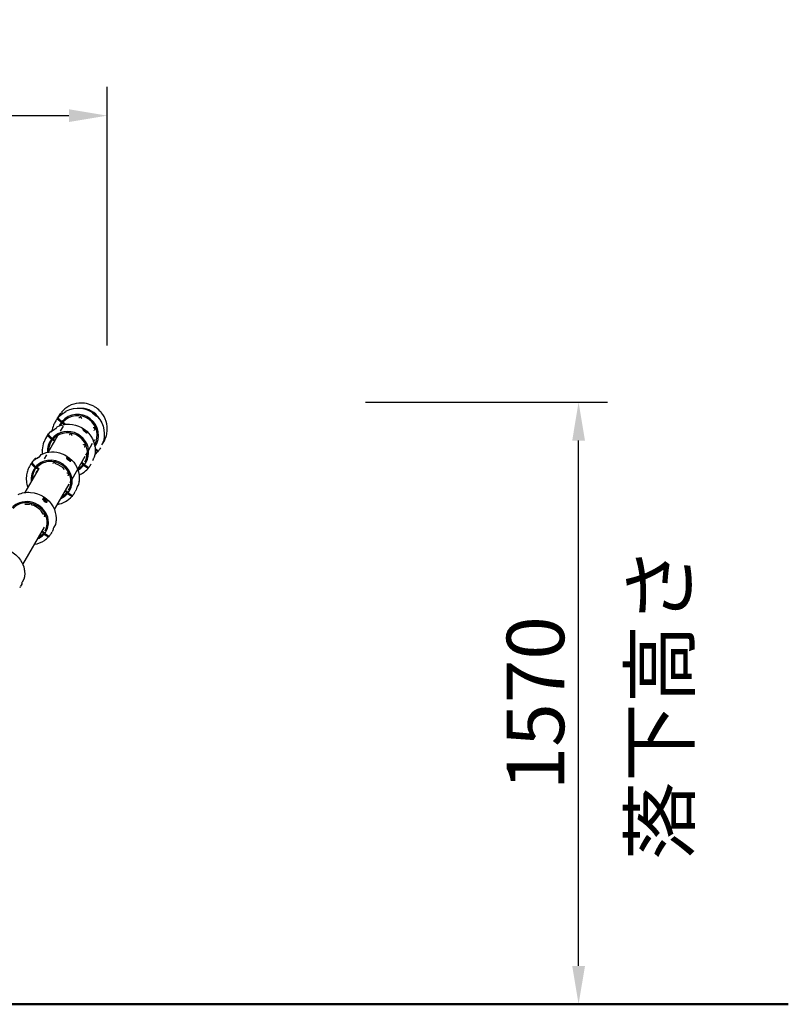
# Model space of a CAD drawing. Units: millimetres. Extents: x 33547 to 63247, y -26257 to -5257.
# Drawn here: x 50554 to 52558, y -21021 to -18454 of the extents above; entities that cross this region are included whole.
import ezdxf
from ezdxf.enums import TextEntityAlignment as Align

# ---------------------------------------------------------------- set-up
doc = ezdxf.new("R2010")
doc.units = ezdxf.units.MM
doc.header["$LTSCALE"] = 15
doc.layers.get('0').update_dxf_attribs({"lineweight": 50})
doc.layers.get('DEFPOINTS').update_dxf_attribs({"lineweight": 50})
doc.layers.add('P001', color=131, linetype='Continuous')
doc.layers.add('P_3TEXT', color=60, linetype='Continuous')
doc.layers.add('P_2DIM', color=6, linetype='Continuous', lineweight=25)
doc.layers.add('P_7THICK', color=7, linetype='Continuous', lineweight=50)
doc.styles.add('BIGFONT', font='simplex.shx', dxfattribs={"bigfont": 'bigfont.shx'})
doc.dimstyles.new('DIMBIGFONT$0', dxfattribs={"dimscale": 50, "dimtxt": 3, "dimasz": 2, "dimexe": 1.5, "dimexo": 3, "dimgap": 0.75, "dimtad": 1, "dimdec": 0, "dimdsep": 46, "dimtxsty": 'BIGFONT', "dimblk1": 'DOT', "dimblk2": 'DOT', "dimcen": 0, "dimclrt": 230, "dimadec": 0, "dimazin": 0, "dimtfac": 0.6, "dimtdec": 1, "dimtofl": 0, "dimtmove": 2, "dimatfit": 3, "dimldrblk": 'DOT', "dimfxl": 1, "dimtvp": 1, "dimtolj": 1, "dimarcsym": 0})

# ---------------------------------------------------------------- blocks, each defined once
blk = doc.blocks.new('*D8')
at = {"layer": 'DEFPOINTS', "color": 0}
for p in [(50781.9, -18703.9), (48514.4, -19453.3), (50781.9, -19453.3)]:
    blk.add_point(p, dxfattribs=at)
at = {"layer": 'P_2DIM', "color": 0, "lineweight": -2}
for p, q in [((48514.4, -19303.3), (48514.4, -18628.9)), ((50781.9, -19303.3), (50781.9, -18628.9)), ((48614.4, -18703.9), (50681.9, -18703.9))]:
    blk.add_line(p, q, dxfattribs=at)
at = {"layer": 'P_2DIM', "color": 0}
for points in [[(48614.4, -18687.3), (48614.4, -18720.6), (48514.4, -18703.9)], [(50681.9, -18720.6), (50681.9, -18687.3), (50781.9, -18703.9)]]:
    blk.add_solid(points, dxfattribs=at)
at = {"layer": 'P_2DIM', "color": 3, "insert": (49648.2, -18552.2), "char_height": 150, "attachment_point": 5, "style": 'BIGFONT'}
blk.add_mtext('\\A1;(2270)', dxfattribs=at)
blk = doc.blocks.new('_DOT')
at = {"color": 0, "linetype": 'ByBlock'}
blk.add_line((-0.5, 0), (-1, 0), dxfattribs=at)
at = {"color": 0, "linetype": 'ByBlock', "const_width": 0.5}
blk.add_lwpolyline([(-0.25, 0, 1), (0.25, 0, 1)], format="xyb", close=True, dxfattribs=at)
blk = doc.blocks.new('*D21')
at = {"layer": 'DEFPOINTS', "color": 0}
for p in [(51305.9, -19451.2), (52011.4, -19451.2), (51305.9, -21021.2)]:
    blk.add_point(p, dxfattribs=at)
at = {"layer": 'P_2DIM', "color": 0, "lineweight": -2}
for p, q in [((51455.9, -19451.2), (52086.4, -19451.2)), ((52011.4, -20921.2), (52011.4, -19551.2)), ((51455.9, -21021.2), (52086.4, -21021.2))]:
    blk.add_line(p, q, dxfattribs=at)
at = {"layer": 'P_2DIM', "color": 0}
for points in [[(52028.1, -19551.2), (51994.8, -19551.2), (52011.4, -19451.2)], [(51994.8, -20921.2), (52028.1, -20921.2), (52011.4, -21021.2)]]:
    blk.add_solid(points, dxfattribs=at)
at = {"layer": 'P_2DIM', "color": 230, "insert": (51898.9, -20236.2), "char_height": 150, "attachment_point": 5, "rotation": 90, "style": 'BIGFONT'}
blk.add_mtext('\\A1;1570', dxfattribs=at)

msp = doc.modelspace()

# ---------------------------------------------------------------- linework, layer by layer
at = {"layer": 'P001'}
for p, q in [((50660.4, -19479.4), (50663.8, -19482.2)), ((50662.3, -19477.1), (50663.7, -19478.2)), ((50663.7, -19478.2), (50666.3, -19480.4)), ((50673.7, -19475.9), (50675, -19474.2)), ((50673.7, -19475.9), (50673.7, -19475.9)), ((50642, -19511.3), (50642, -19511.3)), ((50647.6, -19500.1), (50646.3, -19502.4)), ((50651.6, -19494.5), (50653, -19492.2)), ((50662.1, -19504), (50652.5, -19495.4)), ((50654.8, -19490), (50653.6, -19492.1)), ((50654, -19492.8), (50654.4, -19493.1)), ((50654.8, -19493.5), (50663.7, -19501.5)), ((50654.9, -19493.5), (50654.9, -19493.5)), ((50664, -19505.6), (50662.1, -19504)), ((50665.9, -19503.3), (50663.7, -19501.5)), ((50664.3, -19505.2), (50664, -19505.6)), ((50669.3, -19509.3), (50664.3, -19505.2)), ((50667, -19503.5), (50671.3, -19507)), ((50670.9, -19506.6), (50669.3, -19509.3)), ((50670.9, -19506.7), (50669.3, -19509.5)), ((50675.1, -19496), (50675.1, -19496)), ((50710.1, -19490.7), (50708.8, -19492)), ((50626.5, -19538), (50629.2, -19533.5)), ((50656, -19532.4), (50627.6, -19581.6)), ((50630.9, -19531.3), (50628.5, -19535.6)), ((50629.2, -19533.5), (50629.2, -19533.4)), ((50629.6, -19537.3), (50638.2, -19545.6)), ((50648.6, -19519.4), (50650.9, -19515.9)), ((50648.6, -19519.4), (50648.6, -19519.4)), ((50666.8, -19513.9), (50659.5, -19526.5)), ((50684.6, -19534.9), (50683.4, -19536.1)), ((50748.2, -19524), (50748.1, -19524.2)), ((50749.3, -19522.4), (50749, -19522.8)), ((50749.6, -19521.7), (50749.4, -19521.9)), ((50749.6, -19521.6), (50749.6, -19521.6)), ((50617, -19554.6), (50617, -19554.6)), ((50623.9, -19541.2), (50621.3, -19545.8)), ((50636.6, -19548.2), (50627.3, -19539.1)), ((50638.5, -19549.8), (50636.6, -19548.2)), ((50640.4, -19547.5), (50638.2, -19545.6)), ((50639.1, -19548.9), (50638.5, -19549.8)), ((50644.1, -19553), (50639.1, -19548.9)), ((50641.7, -19547.2), (50646, -19550.7)), ((50645.6, -19550.3), (50644.1, -19553)), ((50733.3, -19576.9), (50743.9, -19558.4)), ((50746.4, -19554.1), (50749.6, -19548.6)), ((50749, -19562.5), (50749, -19562.5)), ((50771.8, -19553), (50770.7, -19555.1)), ((50770.7, -19555.1), (50770.7, -19555.1)), ((50771.9, -19552.8), (50771.9, -19552.8)), ((50606.1, -19593), (50609.4, -19587.7)), ((50609.6, -19587.5), (50609.6, -19587.5)), ((50612.6, -19575.8), (50612.6, -19575.8)), ((50623.9, -19588.2), (50617.7, -19598.9)), ((50723, -19567.8), (50722.7, -19568.2)), ((50723.8, -19566.5), (50724, -19566.2)), ((50726.3, -19588.9), (50730.2, -19582.3)), ((50750.2, -19572.1), (50757.2, -19577.3)), ((50755.8, -19580), (50750.4, -19575.9)), ((50758.2, -19578.3), (50756.9, -19580.6)), ((50757.3, -19577.3), (50757.3, -19577.3)), ((50758.8, -19578.2), (50758.8, -19578.2)), ((50758.8, -19578.2), (50758.8, -19578.2)), ((50764.4, -19569.9), (50764.2, -19570.2)), ((50764.4, -19569.9), (50764.4, -19569.9)), ((50583, -19612.1), (50579, -19619)), ((50584.1, -19611.4), (50588.1, -19604.6)), ((50593.9, -19622.2), (50584.8, -19612.7)), ((50589.8, -19602.6), (50586.1, -19609)), ((50587.1, -19610.9), (50595.5, -19619.7)), ((50588.1, -19604.5), (50588.1, -19604.5)), ((50597.1, -19597.7), (50597.6, -19598)), ((50597.1, -19597.7), (50597.6, -19598)), ((50613.8, -19605.6), (50610.7, -19611)), ((50641.7, -19609.2), (50640.5, -19610.4)), ((50690.2, -19651.5), (50724.7, -19591.7)), ((50718.9, -19613.8), (50714.2, -19610)), ((50715.7, -19607.4), (50720, -19610.9)), ((50717.6, -19604.8), (50717.6, -19604.8)), ((50718.4, -19614.7), (50718.9, -19613.8)), ((50720.3, -19616.3), (50718.4, -19614.7)), ((50720.3, -19611.3), (50719.9, -19612)), ((50720, -19611.9), (50720, -19611.9)), ((50722.5, -19614.2), (50720.3, -19612.4)), ((50722.5, -19614.2), (50732.2, -19620.8)), ((50723.6, -19606.5), (50723.6, -19606.5)), ((50739.7, -19612.7), (50739.2, -19613.6)), ((50739.7, -19612.7), (50739.7, -19612.7)), ((50747.9, -19594.5), (50745.8, -19598.2)), ((50747.8, -19594.5), (50745.8, -19598.3)), ((50603.2, -19623.9), (50566.9, -19686.8)), ((50574.9, -19627.6), (50574.9, -19627.5)), ((50595.8, -19623.8), (50593.9, -19622.2)), ((50597.7, -19621.5), (50595.5, -19619.7)), ((50596.6, -19622.4), (50595.8, -19623.8)), ((50601.7, -19626.5), (50596.6, -19622.4)), ((50599.2, -19620.8), (50603.6, -19624.2)), ((50603.2, -19623.9), (50601.7, -19626.5)), ((50681.2, -19640.3), (50681.3, -19640.2)), ((50730.8, -19623.4), (50720.3, -19616.3)), ((50733.3, -19621.4), (50731.9, -19623.8)), ((50733.8, -19621.4), (50733.8, -19621.5)), ((50644.1, -19731.3), (50682.6, -19664.7)), ((50680.3, -19641.6), (50679.9, -19642.3)), ((50685, -19660.5), (50687.3, -19656.6)), ((50706.7, -19665.8), (50703.6, -19671.3)), ((50706.7, -19665.8), (50703.6, -19671.3)), ((50676.6, -19687), (50671.9, -19683.1)), ((50673.5, -19680.6), (50677.7, -19684.1)), ((50675.9, -19688.3), (50676.6, -19687)), ((50677.8, -19689.9), (50675.9, -19688.3)), ((50678, -19684.6), (50677.4, -19685.6)), ((50680, -19687.8), (50677.7, -19686.1)), ((50688.6, -19696.4), (50677.8, -19689.9)), ((50678.5, -19684.2), (50678.5, -19684.2)), ((50680, -19687.8), (50689.9, -19693.9)), ((50681, -19680.2), (50681, -19680.2)), ((50696.9, -19686.8), (50696.9, -19686.8)), ((50697.7, -19685.3), (50697, -19686.7)), ((50697.7, -19685.3), (50697.7, -19685.3)), ((50699.5, -19682.1), (50698.7, -19683.6)), ((50579.8, -19716.5), (50578.6, -19717.6)), ((50691.1, -19694.4), (50689.8, -19696.7)), ((50691.8, -19694.3), (50691.7, -19694.3)), ((50618.7, -19748.3), (50618.2, -19749.2)), ((50561.6, -19874.1), (50617.9, -19776.7)), ((50615.7, -19792.5), (50611, -19788.7)), ((50612.5, -19786.2), (50616.8, -19789.8)), ((50614.7, -19794.3), (50615.7, -19792.5)), ((50616.6, -19795.8), (50614.7, -19794.3)), ((50617, -19790.2), (50616.2, -19791.6)), ((50618.8, -19793.9), (50616.5, -19792.1)), ((50618.8, -19793.9), (50629, -19799.4)), ((50619.7, -19786.5), (50619.7, -19786.5)), ((50637.1, -19790.4), (50636, -19792.3)), ((50637.1, -19790.4), (50637.1, -19790.4)), ((50639.9, -19785.5), (50637.9, -19788.8)), ((50646.6, -19769.8), (50642.6, -19777)), ((50646.6, -19769.9), (50642.6, -19777)), ((50627.8, -19801.8), (50616.6, -19795.8)), ((50630.3, -19799.8), (50629.1, -19801.9)), ((50631, -19799.6), (50630.9, -19799.6)), ((50565, -19911.2), (50560, -19920.1)), ((50565, -19911.2), (50560, -19920.1)), ((50555, -19932.6), (50553.6, -19934.9)), ((50558.8, -19926), (50555.8, -19931.1))]:
    msp.add_line(p, q, dxfattribs=at)
for points in [[(50707.9, -19453.6, 0.1009), (50681.9, -19461.3)], [(50746.8, -19461.8, 0.149843), (50707.9, -19453.6)], [(50654.8, -19490, -0.026986), (50659.9, -19484.7)], [(50659.3, -19485.9, 0.008937), (50659.4, -19485.9, 0.005113), (50659.5, -19485.8, 0.002897), (50659.8, -19485.6, 0.002214), (50660.3, -19485.1)], [(50659.9, -19484.7, -0.213165), (50660.6, -19484.5, -0.049398), (50660.9, -19484.5, -0.021665), (50661, -19484.5)], [(50659.9, -19484.7, 0.00468), (50659.9, -19484.7)], [(50660.3, -19485.1, -0.05744), (50672.5, -19476.6)], [(50660.3, -19485.1, 248.342119), (50660.3, -19485.1)], [(50681.9, -19461.3, 0.093307), (50662.3, -19477.1)], [(50749.8, -19567.7, 0.939084), (50663.7, -19501.5)], [(50663.8, -19482.2, -0.011925), (50666.3, -19480.4)], [(50749, -19562.5, 0.903201), (50666.4, -19503.6)], [(50672.5, -19476.6, 0.005416), (50673.2, -19476.2, 0.004147), (50673.5, -19476.1, 0.007577), (50673.7, -19475.9, 0.012257), (50673.8, -19475.9)], [(50675, -19474.2, -0.123775), (50675.3, -19473.9)], [(50675.3, -19473.9, -0.652466), (50771.9, -19552.8)], [(50675.3, -19473.9, 1073.471336), (50675.3, -19473.9)], [(50760.7, -19493.7, 0.262458), (50714.5, -19466.9)], [(50744.9, -19479.4, 0.019974), (50744, -19479, 0.023289), (50743.5, -19478.7, 0.030504), (50743.2, -19478.7, 0.067831), (50743.1, -19478.6, 0.124789), (50743, -19478.7, 0.217037), (50742.9, -19478.7, 0.088321), (50742.9, -19478.8, 0.076855), (50743, -19478.9, 0.031487), (50743.1, -19479.1, 0.024637), (50743.4, -19479.3, 0.01306), (50743.7, -19479.7, 0.009276), (50744.3, -19480.2, 0.004588), (50745.1, -19480.9, 0.002631), (50746.6, -19482.1, 0.000054), (50750.7, -19485.5, 0.005102), (50752.4, -19486.8)], [(50744.9, -19480.7, 0.001564), (50744.8, -19480.7)], [(50752.4, -19486.8, 0.007936), (50753, -19487.3, 0.014729), (50753.5, -19487.6, 0.032492), (50753.8, -19487.8, 0.040251), (50754, -19487.9, 0.099982), (50754.1, -19487.9, 0.32749), (50754.1, -19487.8, 0.078106), (50754.2, -19487.8, 0.064064), (50754.1, -19487.7, 0.038362), (50754.1, -19487.5, 0.020965), (50753.9, -19487.3, 0.019925), (50753.6, -19486.8, 0.020781), (50752.9, -19485.9, 0.069956), (50745.9, -19480, 0.012303), (50744.9, -19479.4)], [(50744.9, -19480.7, -0.02146), (50746.2, -19481.5, -0.066606), (50751.4, -19485.9, -0.007223), (50751.7, -19486.3)], [(50781.6, -19527.7, 0.200127), (50766.1, -19477.7)], [(50642, -19511.3, 0.056851), (50638, -19526.1)], [(50642, -19511.3, 0.002808), (50642, -19511.3, 0.001891), (50642.1, -19511.2, -0.002394), (50642.1, -19511.1, -0.003964), (50642.1, -19511)], [(50646.3, -19502.4, 0.035564), (50642.1, -19511)], [(50642.1, -19511, -0.002783), (50642.1, -19511)], [(50642.1, -19511, 0.000393), (50642.1, -19511)], [(50642.1, -19511, -0.000393), (50642.1, -19511)], [(50653, -19492.2, 0.035423), (50647.6, -19500.1)], [(50651.3, -19515.5, -0.521903), (50750.1, -19570.2, -0.091438), (50748, -19594.2)], [(50653.6, -19492.1, 0.129157), (50653.6, -19492.2, 0.059365), (50653.6, -19492.2, 0.028602), (50653.6, -19492.2, 0.039897), (50653.6, -19492.2, 0.02549), (50653.6, -19492.3, 0.0172), (50653.7, -19492.4, 0.012049), (50653.8, -19492.5, 0.012559), (50653.9, -19492.6, 0.0086), (50654.1, -19492.8, 0.00909), (50654.5, -19493.2, 0.006956), (50654.8, -19493.5)], [(50665.9, -19504.6, -0.038159), (50665.8, -19504.6, -0.05858), (50665.6, -19504.5, -0.016125), (50665.3, -19504.4, -0.018648), (50664.8, -19504.1, -0.01108), (50664.1, -19503.7, -0.011321), (50662.8, -19502.8, -0.024693), (50658.1, -19498.9, -0.010576), (50656.9, -19497.8, -0.011079), (50656.3, -19497.2, -0.024283), (50655.8, -19496.6, -0.020841), (50655.7, -19496.4, -0.070926), (50655.6, -19496.2)], [(50665.9, -19503.3, 0.016811), (50666.2, -19503.5, 0.010628), (50666.2, -19503.5, 0.013773), (50666.3, -19503.5, 0.016886), (50666.3, -19503.6, 0.020743), (50666.3, -19503.6, 0.036053), (50666.3, -19503.6, 0.0491), (50666.3, -19503.6, 0.097053), (50666.4, -19503.6, 0.11262), (50666.4, -19503.6)], [(50667, -19503.5, 0.011035), (50666.8, -19503.4, 0.008453), (50666.7, -19503.3, 0.008781), (50666.7, -19503.3, 0.008304), (50666.6, -19503.2)], [(50671.3, -19507, 0.012819), (50671.4, -19507.1, 0.012147), (50671.5, -19507.2, 0.011976), (50671.6, -19507.2, 0.013638), (50671.6, -19507.2, 0.005617), (50671.6, -19507.2)], [(50708.8, -19492, -0.167708), (50708.2, -19492.3)], [(50715.2, -19492.7, 0.647852), (50710.1, -19490.7)], [(50715.8, -19493.5, -0.230589), (50715.2, -19492.8, -0.040778), (50715.2, -19492.7)], [(50629.2, -19533.5, 0.036012), (50623.9, -19541.2)], [(50628.5, -19535.6, 0.111753), (50628.4, -19535.7, 0.062133), (50628.4, -19535.8, 0.037212), (50628.5, -19535.9, 0.035146), (50628.5, -19536, 0.02472), (50628.6, -19536.1, 0.017613), (50628.7, -19536.3, 0.015857), (50628.9, -19536.5, 0.017313), (50629.2, -19536.9, 0.013322), (50629.6, -19537.3)], [(50631, -19531.3, 0.039325), (50631, -19531.3, 0.005773), (50630.9, -19531.3, 0.002007), (50630.9, -19531.3)], [(50631, -19531.3, -0.027418), (50636, -19526.1)], [(50631, -19531.3, -0.027365), (50635.9, -19526.2)], [(50631, -19531.3, -0.058225), (50631, -19531.3)], [(50634.6, -19528.9, 0.011634), (50634.7, -19528.9, 0.005926), (50634.7, -19528.8, 0.005898), (50634.9, -19528.7, 0.006027), (50635.2, -19528.5, 0.002713), (50635.4, -19528.3)], [(50635.4, -19528.3, -0.059915), (50647.4, -19520.1)], [(50635.4, -19528.3, -0.004848), (50635.4, -19528.3)], [(50635.9, -19526.2, -0.143185), (50636.5, -19525.9, -0.082467), (50636.9, -19525.9, -0.034256), (50637.1, -19525.9, -0.028217), (50637.4, -19526, -0.02016), (50637.7, -19526.1, -0.008803), (50637.8, -19526.2)], [(50635.9, -19526.2, 0.003627), (50635.9, -19526.2)], [(50636, -19526.1, -0.142863), (50636.5, -19525.9, -0.082046), (50636.9, -19525.9, -0.034109), (50637.2, -19525.9, -0.02807), (50637.4, -19526, -0.020078), (50637.7, -19526.1, -0.008769), (50637.9, -19526.2)], [(50637.9, -19526.2, -0.000872), (50638, -19526.1)], [(50722.5, -19614.2, 0.315097), (50725.4, -19553.7, 0.357139), (50659.2, -19531.1, 0.122751), (50638.2, -19545.6)], [(50723.6, -19606.5, 0.298932), (50720.2, -19551.9, 0.353323), (50657.4, -19535.4, 0.105262), (50640.9, -19547.7)], [(50647.4, -19520.1, 0.013756), (50648.1, -19519.7, 0.00865), (50648.4, -19519.6, 0.008922), (50648.5, -19519.5, 0.012392), (50648.6, -19519.4, 0.017997), (50648.7, -19519.4)], [(50650.9, -19515.9, -0.13464), (50651.3, -19515.5)], [(50651.3, -19515.5, 729.516834), (50651.3, -19515.5)], [(50683.4, -19536.1, -0.174381), (50682.7, -19536.4)], [(50689.7, -19536.8, 0.227968), (50688.5, -19534.6, 0.253024), (50685.6, -19534.2, 0.101061), (50684.6, -19534.9)], [(50690.4, -19537.7, -0.22748), (50689.8, -19537, -0.05118), (50689.7, -19536.8)], [(50720.3, -19522.2, 0.03541), (50719.3, -19521.8, 0.02597), (50718.9, -19521.7, 0.051962), (50718.5, -19521.7, 0.072042), (50718.2, -19521.7, 0.158905), (50718, -19521.9, 0.132113), (50718, -19522, 0.079603), (50718, -19522.2, 0.044269), (50718.1, -19522.4, 0.028472), (50718.2, -19522.7, 0.02876), (50718.5, -19523.1, 0.027533), (50719.1, -19523.9, 0.007068), (50719.5, -19524.3, 0.009972), (50720.3, -19525.1, 0.009754), (50721.8, -19526.3, 0.014979), (50725, -19528.9, 0.007189), (50726, -19529.6, 0.010772), (50726.9, -19530.3, 0.00525), (50727.2, -19530.5)], [(50720.2, -19523.5, 0.019402), (50719.7, -19523.3, 0.018918), (50719.3, -19523.2, 0.020058), (50719, -19523.2, 0.020976), (50718.9, -19523.1, 0.019459), (50718.7, -19523.1, 0.024233), (50718.6, -19523.2, 0.029541), (50718.5, -19523.2)], [(50720.2, -19523.5, -0.021633), (50721, -19523.9, -0.026103), (50722.3, -19524.7, -0.07563), (50726.3, -19528.2, -0.030376), (50727.2, -19529.4, -0.034541), (50727.6, -19530.1, -0.037583), (50727.7, -19530.5, -0.043353), (50727.8, -19530.7, -0.016967), (50727.8, -19530.8)], [(50727.2, -19530.5, 0.02465), (50728, -19530.9, 0.024545), (50728.4, -19531.1, 0.039668), (50728.7, -19531.2, 0.047173), (50728.9, -19531.2, 0.135649), (50729.1, -19531.1, 0.195622), (50729.2, -19530.9, 0.066163), (50729.3, -19530.8, 0.044235), (50729.2, -19530.6, 0.037552), (50729.2, -19530.4, 0.02533), (50729.1, -19530.1, 0.027512), (50728.8, -19529.5, 0.02548), (50728.2, -19528.7, 0.032301), (50726.8, -19527, 0.0667), (50722.1, -19523.1, 0.029231), (50720.5, -19522.3, 0.00567), (50720.3, -19522.2)], [(50746.2, -19518, -0.265658), (50745.3, -19517.6)], [(50749.3, -19522.5, 0.623568), (50746.2, -19518)], [(50748, -19524.8, -0.136912), (50748.1, -19524.3)], [(50748.1, -19524.2, 0.004565), (50748.1, -19524.3)], [(50749.3, -19522.4, -0.132601), (50749.4, -19521.9)], [(50749.3, -19522.5, -0.000569), (50749.3, -19522.5)], [(50749.6, -19521.7, -0.017549), (50749.6, -19521.6)], [(50779, -19540.9, 0.049796), (50781.6, -19527.7)], [(50617, -19554.6, 0.082409), (50612.6, -19575.6)], [(50617, -19554.6, 0.0024), (50617, -19554.6, 0.001476), (50617.1, -19554.5, -0.002257), (50617.1, -19554.4, -0.003686), (50617.1, -19554.3)], [(50621.3, -19545.8, 0.036241), (50617.1, -19554.3)], [(50617.1, -19554.3, -0.001857), (50617.2, -19554.3)], [(50617.1, -19554.3, -0.000469), (50617.1, -19554.3)], [(50617.2, -19554.3, 0.000469), (50617.2, -19554.3)], [(50638.8, -19546.1, -0.021035), (50637.3, -19545.1, -0.039143), (50633.5, -19541.9, -0.022114), (50632.3, -19540.6, -0.019443), (50631.7, -19539.9, -0.019047), (50631.4, -19539.5, -0.046605), (50631.2, -19539, -0.038474), (50631.1, -19538.8, -0.015849), (50631.1, -19538.8)], [(50640.4, -19547.5, 0.020517), (50640.6, -19547.6, 0.016007), (50640.7, -19547.6, 0.012374), (50640.7, -19547.7, 0.016573), (50640.8, -19547.7, 0.014572), (50640.8, -19547.7, 0.039259), (50640.8, -19547.7, 0.047343), (50640.9, -19547.7, 0.062237), (50640.9, -19547.7, 0.121209), (50640.9, -19547.7, 0.028717), (50640.9, -19547.7)], [(50641.7, -19547.2, 0.01716), (50641.6, -19547.1, 0.016169), (50641.5, -19547.1, 0.006491), (50641.5, -19547)], [(50646, -19550.7, 0.003903), (50646.1, -19550.7, 0.006583), (50646.1, -19550.7, 0.02078), (50646.2, -19550.8, 0.015447), (50646.3, -19550.8, 0.014345), (50646.3, -19550.8, 0.020831), (50646.4, -19550.9, 0.028638), (50646.4, -19550.9)], [(50720.8, -19562.1, -0.268331), (50719.8, -19561.7)], [(50723.9, -19566.5, 0.208719), (50724.1, -19564.2, 0.363745), (50720.8, -19562.1)], [(50750, -19560.7, -0.003243), (50749.6, -19561.3)], [(50768.1, -19562.4, 0.089232), (50779, -19540.9)], [(50770.2, -19556.6, -0.00893), (50769.5, -19558.8)], [(50770.7, -19555, 0.008821), (50770.7, -19555.1, 0.004304), (50770.6, -19555.4, 0.001782), (50770.5, -19555.8, 0.000399), (50770.2, -19556.6)], [(50771.9, -19552.8, -0.052714), (50771.8, -19553)], [(50609.4, -19587.7, -0.135547), (50609.9, -19587.3, -0.004052), (50609.9, -19587.3)], [(50609.9, -19587.3, -0.207458), (50664.2, -19585.4, -0.221223), (50705.4, -19628, -0.14907), (50706.8, -19665.5)], [(50609.9, -19587.3, -0.001271), (50609.9, -19587.3)], [(50612.6, -19575.8, 0.038097), (50612.9, -19585.9)], [(50612.6, -19575.8, -0.001679), (50612.6, -19575.5)], [(50722.6, -19568.8, -0.142446), (50722.7, -19568.2)], [(50722.7, -19568.2, 0.002561), (50722.7, -19568.2)], [(50723, -19567.8, -0.008102), (50723, -19567.7, -0.005264), (50723, -19567.6, -0.00285), (50723.2, -19567.4, -0.002399), (50723.5, -19566.9, -0.001065), (50723.8, -19566.5)], [(50723.8, -19566.5, 348.988375), (50723.8, -19566.5)], [(50723.9, -19566.5, -0.000618), (50723.8, -19566.5)], [(50749.4, -19588.1, -0.024168), (50747.9, -19594.2)], [(50749.4, -19588.1, 0.039355), (50756.9, -19580.6)], [(50754.2, -19576.9, -0.028889), (50754.2, -19576.9, -0.043402), (50754, -19576.8, -0.027111), (50753.9, -19576.8, -0.012602), (50753.7, -19576.7, -0.013284), (50753.4, -19576.5, -0.011567), (50752.9, -19576.2, -0.012738), (50751.8, -19575.5, -0.007669), (50750.7, -19574.7, -0.002279), (50750.3, -19574.4)], [(50757.2, -19577.3, 0.011621), (50757.9, -19577.8, 0.009695), (50758.2, -19578, 0.010589), (50758.4, -19578.1, 0.010541), (50758.5, -19578.1, 0.015204), (50758.6, -19578.2, 0.02873), (50758.7, -19578.2, 0.039915), (50758.7, -19578.2, 0.067016), (50758.8, -19578.2, 0.133655), (50758.8, -19578.2, 0.05692), (50758.8, -19578.2)], [(50758.8, -19578.2, -0.136573), (50758.8, -19578.3, -0.083078), (50758.8, -19578.3, -0.058922), (50758.7, -19578.3, -0.03922), (50758.7, -19578.3, -0.026531), (50758.7, -19578.2, -0.018645), (50758.6, -19578.2, -0.013616), (50758.5, -19578.2, -0.010114), (50758.4, -19578.2, -0.011225), (50758.3, -19578.1, -0.01003), (50758.1, -19577.9, -0.009626), (50757.7, -19577.7, -0.002312), (50757.6, -19577.6)], [(50764.1, -19570.3, -0.035388), (50758.8, -19578.2)], [(50588.1, -19604.5, 0.03705), (50583, -19612.1)], [(50586.1, -19609, 0.090852), (50586, -19609.2, 0.051321), (50586, -19609.3, 0.043986), (50586.1, -19609.4, 0.035311), (50586.1, -19609.6, 0.03095), (50586.2, -19609.8, 0.029369), (50586.4, -19610.1, 0.016364), (50586.6, -19610.4, 0.027548), (50587.1, -19610.9)], [(50589.8, -19602.5, -0.028038), (50594.7, -19597.5)], [(50589.8, -19602.5, 0.048338), (50589.8, -19602.6, 0.002328), (50589.8, -19602.6)], [(50589.9, -19602.5, -0.028125), (50594.8, -19597.5)], [(50589.9, -19602.5, -0.024214), (50589.9, -19602.5)], [(50592.6, -19601.9, 0.012882), (50592.6, -19601.8, 0.006928), (50592.7, -19601.8, 0.005445), (50592.7, -19601.7, 0.006494), (50592.8, -19601.7, 0.007825), (50593.1, -19601.4, 0.001349), (50593.1, -19601.4)], [(50593.2, -19601.4, -0.063093), (50604.9, -19593.7)], [(50593.2, -19601.4, -0.004903), (50593.2, -19601.4)], [(50594.7, -19597.5, -0.129323), (50595.3, -19597.2, -0.071957), (50595.7, -19597.2, -0.037814), (50596, -19597.3, -0.022851), (50596.2, -19597.3, -0.018377), (50596.4, -19597.4, -0.026837), (50596.9, -19597.6, -0.011693), (50597.1, -19597.7)], [(50594.7, -19597.5, 0.002896), (50594.7, -19597.5)], [(50594.8, -19597.5, -0.128488), (50595.3, -19597.2, -0.076411), (50595.8, -19597.2, -0.0323), (50596, -19597.2, -0.028936), (50596.3, -19597.3, -0.016701), (50596.5, -19597.4, -0.029734), (50597.1, -19597.7, -0.003765), (50597.1, -19597.7)], [(50680, -19687.8, 0.217144), (50689.6, -19647.6, 0.399856), (50626, -19603.1, 0.173795), (50595.5, -19619.7)], [(50597.6, -19598, -0.037482), (50604.8, -19593.8)], [(50681, -19680.2, 0.205751), (50685.3, -19643.2, 0.367184), (50627.6, -19606.1, 0.178141), (50598.2, -19621.7)], [(50604.7, -19593.8, -0.004946), (50606.8, -19591.9)], [(50604.9, -19593.7, 0.027291), (50605.7, -19593.3, 0.018201), (50606, -19593.1, 0.020003), (50606.1, -19593, 0.023287), (50606.2, -19593)], [(50640.5, -19610.4, -0.122893), (50640.1, -19610.6, -0.071272), (50639.8, -19610.7)], [(50646.8, -19611.2, 0.189214), (50645.9, -19609.2, 0.207263), (50643.4, -19608.4, 0.176819), (50641.7, -19609.2)], [(50647.6, -19612.1, -0.24991), (50646.9, -19611.4, -0.056533), (50646.8, -19611.2)], [(50670.9, -19626.8, 0.150585), (50647.6, -19612.1)], [(50678, -19595.4, 0.01345), (50677.7, -19595.3, 0.048545), (50676.7, -19595.1, 0.049039), (50676.2, -19595.2, 0.074233), (50675.8, -19595.3, 0.288865), (50675.4, -19595.9, 0.055104), (50675.4, -19596.2, 0.03781), (50675.5, -19596.4, 0.028468), (50675.6, -19596.7, 0.032145), (50675.8, -19597.2, 0.028917), (50676.4, -19598, 0.023888), (50677.3, -19599, 0.053899), (50682.6, -19603.5, 0.019832), (50683.9, -19604.2, 0.014544), (50684.4, -19604.5)], [(50675.7, -19597, -0.040808), (50675.8, -19597)], [(50677.9, -19596.8, 0.021662), (50677.4, -19596.6, 0.021343), (50677.1, -19596.6, 0.018712), (50676.8, -19596.6, 0.039737), (50676.5, -19596.6, 0.048328), (50676.2, -19596.6, 0.065735), (50676, -19596.7, 0.114877), (50675.8, -19597)], [(50677, -19598.8, -0.024573), (50678, -19599.3, -0.077655), (50682.4, -19602.9, -0.022625), (50683.1, -19603.8)], [(50677.9, -19596.8, -0.030284), (50678.8, -19597.1, -0.023752), (50679.7, -19597.5, -0.113529), (50684.3, -19601.6, -0.033479), (50684.9, -19602.6, -0.037807), (50685.2, -19603.4, -0.031159), (50685.3, -19603.8, -0.042568), (50685.4, -19604.1, -0.054704), (50685.4, -19604.4, -0.074992), (50685.3, -19604.6)], [(50684.4, -19604.5, 0.029625), (50685.1, -19604.8, 0.031076), (50685.6, -19604.9, 0.044532), (50686, -19605, 0.043103), (50686.2, -19605, 0.314542), (50686.8, -19604.4, 0.072111), (50686.8, -19604.1, 0.0403), (50686.8, -19603.8, 0.028915), (50686.7, -19603.4, 0.03358), (50686.5, -19602.8, 0.026096), (50686.1, -19602.1, 0.03361), (50685.3, -19600.8, 0.098517), (50680.2, -19596.4, 0.03071), (50678.8, -19595.7, 0.021838), (50678, -19595.4)], [(50685.3, -19604.6, -0.114943), (50685.1, -19604.8)], [(50720, -19611.8, -0.016058), (50719.7, -19611.5, -0.017282), (50719.6, -19611.2, -0.018688), (50719.5, -19611, -0.018886), (50719.4, -19610.8, -0.022437), (50719.4, -19610.7, -0.027098), (50719.4, -19610.6, -0.022486), (50719.3, -19610.5, -0.027157), (50719.3, -19610.5, -0.073901), (50719.4, -19610.4)], [(50719.9, -19612, 0.083891), (50719.9, -19612, 0.062584), (50719.9, -19612, 0.044305), (50719.9, -19612, 0.047918), (50719.9, -19612.1, 0.013578), (50719.9, -19612.1, 0.020647), (50719.9, -19612.1, 0.015173), (50720, -19612.1, 0.017511), (50720, -19612.2, 0.013628), (50720, -19612.2, 0.022288), (50720.1, -19612.3, 0.017961), (50720.3, -19612.4)], [(50720.3, -19611.3, 0.079657), (50720.3, -19611.3, 0.060262), (50720.3, -19611.3, 0.043375), (50720.3, -19611.3, 0.047698), (50720.3, -19611.3, 0.013542), (50720.3, -19611.3, 0.020863), (50720.3, -19611.2, 0.01537), (50720.3, -19611.2, 0.017766), (50720.3, -19611.2, 0.013735), (50720.2, -19611.1, 0.022317), (50720.1, -19611, 0.017542), (50720, -19610.9)], [(50729.7, -19619.1, -0.052014), (50729.5, -19619.1, -0.033696), (50729.3, -19619, -0.015961), (50729.1, -19619, -0.024347), (50728.7, -19618.9, -0.01698), (50728.2, -19618.6, -0.018889), (50727.4, -19618.2, -0.017576), (50726.2, -19617.4, -0.045214), (50721.7, -19613.8, -0.011905), (50720.9, -19612.9)], [(50724.3, -19605.3, -0.000834), (50724.3, -19605.3)], [(50739.1, -19613.7, -0.035979), (50733.8, -19621.4)], [(50745.3, -19599.8, -0.018971), (50743.8, -19604.1)], [(50745.8, -19598.2, 0.012716), (50745.8, -19598.3, 0.007701), (50745.7, -19598.4, 0.004464), (50745.7, -19598.6, 0.004278), (50745.5, -19598.9, 0.002531), (50745.4, -19599.3, 0.002322), (50745.3, -19599.8)], [(50745.8, -19598.2, 0.00962), (50745.8, -19598.3, 0.006055), (50745.7, -19598.4, 0.003891), (50745.7, -19598.6, 0.003978), (50745.6, -19598.8, 0.00243), (50745.5, -19599.1, 0.0022), (50745.3, -19599.6)], [(50748, -19594.2, -0.0578), (50747.9, -19594.5)], [(50747.9, -19594.2, -0.057699), (50747.9, -19594.5)], [(50747.9, -19594.2, 0.000404), (50747.9, -19594.2)], [(50748, -19594.2, 0.000394), (50748, -19594.2)], [(50571.5, -19640.3, 0.129221), (50574.9, -19673)], [(50574.9, -19627.6, 0.053444), (50571.5, -19640.3)], [(50574.9, -19627.6, 0.003073), (50574.9, -19627.5, -0.001467), (50575, -19627.4, -0.002711), (50575, -19627.3, -0.001656), (50575, -19627.3)], [(50579, -19619, 0.037412), (50575, -19627.3)], [(50575, -19627.2, 0.000403), (50575, -19627.3)], [(50575, -19627.3, -0.00192), (50575, -19627.3)], [(50575, -19627.3, -0.001209), (50575, -19627.3)], [(50575, -19627.3, -0.000404), (50575, -19627.3)], [(50597.7, -19621.5, 0.026254), (50597.8, -19621.6, 0.022786), (50597.9, -19621.7, 0.016545), (50598, -19621.7, 0.040542), (50598, -19621.7, 0.041387), (50598.1, -19621.7, 0.045454), (50598.1, -19621.7, 0.062781), (50598.1, -19621.7, 0.121338), (50598.2, -19621.7)], [(50599.2, -19620.8, 0.024578), (50599.1, -19620.7, 0.0064), (50599.1, -19620.7)], [(50603.6, -19624.2, 0.022582), (50603.7, -19624.3, 0.022971), (50603.8, -19624.3, 0.020983), (50603.8, -19624.4, 0.036445), (50603.9, -19624.4, 0.039084), (50603.9, -19624.4, 0.020917), (50604, -19624.4)], [(50677.9, -19636.3, -0.277504), (50677, -19635.8)], [(50681.1, -19640.6, 0.185766), (50681.3, -19638.7, 0.179043), (50680.2, -19636.9, 0.176158), (50678.1, -19636.3, 0.017466), (50677.9, -19636.3)], [(50680.3, -19641.6, -0.009734), (50680.4, -19641.5, -0.002676), (50680.5, -19641.4, -0.003211), (50680.7, -19641, -0.003638), (50681.2, -19640.3)], [(50681.1, -19640.6, -0.000652), (50681, -19640.6)], [(50681.2, -19640.3, 399.032717), (50681.2, -19640.3)], [(50708.5, -19641.1, 0.016292), (50712.4, -19639.2)], [(50712.4, -19639.2, 0.021935), (50717.4, -19636.3)], [(50717.5, -19636.2, -0.001011), (50717.5, -19636.3, 0.001498), (50717.4, -19636.3)], [(50717.5, -19636.3, -0.001001), (50717.4, -19636.3, 0.001496), (50717.4, -19636.3)], [(50717.5, -19636.2, 0.072674), (50731.9, -19623.8)], [(50717.5, -19636.2, -0.000317), (50717.5, -19636.2)], [(50717.5, -19636.3, 0.000316), (50717.5, -19636.3)], [(50732.2, -19620.8, 0.015742), (50732.6, -19621.1, 0.010233), (50732.9, -19621.2, 0.024081), (50733.2, -19621.4, 0.024396), (50733.4, -19621.4, 0.029853), (50733.6, -19621.5, 0.034339), (50733.7, -19621.5, 0.05807), (50733.8, -19621.5, 0.112395), (50733.8, -19621.5, 0.064335), (50733.8, -19621.4)], [(50733.8, -19621.4, -0.149384), (50733.8, -19621.5, -0.053266), (50733.7, -19621.5, -0.044323), (50733.7, -19621.5, -0.035069), (50733.6, -19621.5, -0.027293), (50733.5, -19621.5, -0.023293), (50733.4, -19621.5, -0.011528), (50733.4, -19621.4, -0.007867), (50733.3, -19621.4)], [(50679.8, -19642.9, -0.146209), (50679.9, -19642.3, -0.004906), (50679.9, -19642.3)], [(50679.9, -19642.3, 0.001982), (50679.9, -19642.3)], [(50706.8, -19665.5, -0.061064), (50706.7, -19665.8)], [(50706.8, -19665.6, -0.060957), (50706.7, -19665.8)], [(50708.5, -19641.1, -0.09697), (50706.8, -19665.6)], [(50706.8, -19665.5, 0.000555), (50706.8, -19665.5)], [(50706.8, -19665.6, 0.000567), (50706.8, -19665.6)], [(50549.5, -19691.9, -0.126095), (50581.9, -19686.2, -0.254537), (50640.9, -19724.4, -0.118531), (50648.6, -19753.6, -0.067119), (50646.7, -19769.5)], [(50677.4, -19685.6, 0.091269), (50677.4, -19685.6, 0.066301), (50677.4, -19685.6, 0.046703), (50677.4, -19685.7, 0.038068), (50677.4, -19685.7, 0.022946), (50677.5, -19685.7, 0.021906), (50677.5, -19685.8, 0.01755), (50677.5, -19685.8, 0.031276), (50677.6, -19686, 0.022853), (50677.7, -19686.1)], [(50678, -19684.6, 0.087239), (50678, -19684.5, 0.064472), (50678, -19684.5, 0.046147), (50678, -19684.5, 0.038109), (50678, -19684.5, 0.0231), (50678, -19684.4, 0.022031), (50678, -19684.4, 0.017594), (50677.9, -19684.3, 0.03109), (50677.8, -19684.2, 0.022237), (50677.7, -19684.1)], [(50683.6, -19675, 0.001139), (50683.7, -19674.8)], [(50696.9, -19686.8, -0.037021), (50691.8, -19694.3)], [(50699.7, -19681.6, -0.108275), (50699.5, -19682.1)], [(50703.1, -19672.9, -0.030786), (50700.8, -19679.3)], [(50703.6, -19671.3, 0.014685), (50703.6, -19671.4, 0.009773), (50703.5, -19671.5, 0.006495), (50703.5, -19671.6, 0.006696), (50703.4, -19671.9, 0.009103), (50703.1, -19672.7)], [(50703.6, -19671.3, 0.016151), (50703.6, -19671.3, 0.010579), (50703.5, -19671.5, 0.006661), (50703.5, -19671.6, 0.004828), (50703.4, -19671.9, 0.011359), (50703.1, -19672.9)], [(50618.8, -19793.9, 0.172653), (50628.6, -19764.9, 0.133832), (50621.1, -19738.8, 0.247267), (50573.9, -19710.5, 0.132385), (50547.2, -19716.1, 0.090193), (50533.9, -19726.3)], [(50619.7, -19786.5, 0.150654), (50625.3, -19761.6, 0.148627), (50614.7, -19734.7, 0.224759), (50572.3, -19713.4, 0.127019), (50548.5, -19719, 0.085545), (50536.6, -19728.3)], [(50577.8, -19717.9, 0.0597), (50567, -19718)], [(50578.6, -19717.6, -0.112485), (50578.2, -19717.8, -0.106123), (50577.8, -19717.9)], [(50577.8, -19717.9, 0.000787), (50577.8, -19717.9)], [(50584.9, -19718.5, 0.117609), (50584.4, -19717.3, 0.246937), (50581.7, -19715.7, 0.097949), (50580.6, -19715.9, 0.096194), (50579.8, -19716.5)], [(50616.6, -19701.8, 0.016414), (50616.2, -19701.8, 0.046275), (50615.3, -19701.7, 0.073221), (50614.5, -19701.9, 0.108313), (50614, -19702.2, 0.158499), (50613.6, -19702.9, 0.048297), (50613.6, -19703.2, 0.036565), (50613.6, -19703.5, 0.043683), (50613.8, -19704.1, 0.033082), (50614, -19704.7, 0.033056), (50614.6, -19705.5, 0.029239), (50615.5, -19706.7, 0.072735), (50620.3, -19710.8, 0.026506), (50621.6, -19711.5, 0.025933), (50622.5, -19711.8)], [(50613.9, -19704.5, -0.034862), (50614, -19704.3, -0.0499), (50614, -19704, -0.055188), (50614.1, -19703.8)], [(50616.5, -19703.2, 0.026254), (50616, -19703.2, 0.024951), (50615.6, -19703.1, 0.050056), (50615, -19703.2, 0.060596), (50614.6, -19703.4, 0.100195), (50614.2, -19703.7, 0.045502), (50614.1, -19703.8)], [(50614.1, -19704.8, -0.04838), (50614.8, -19704.9, -0.036695), (50615.5, -19705.1, -0.036736), (50616.6, -19705.5, -0.111064), (50621.2, -19709.4, -0.035574), (50621.9, -19710.4, -0.042489), (50622.3, -19711.3, -0.034982), (50622.4, -19711.8)], [(50620.4, -19710.8, 0.031611), (50620.4, -19710.6, 0.038587), (50620.3, -19710.3, 0.048293), (50620, -19709.7, 0.05345), (50619.1, -19708.6, 0.070714), (50617.3, -19707.2, 0.029365), (50616.6, -19706.8, 0.031013), (50616.2, -19706.7, 0.030706), (50615.9, -19706.6, 0.057628), (50615.5, -19706.6, 0.010867), (50615.4, -19706.6)], [(50616.5, -19703.2, -0.042588), (50617.5, -19703.5, -0.166718), (50623, -19708.1, -0.033552), (50623.5, -19709.1, -0.042748), (50623.7, -19709.9, -0.032789), (50623.8, -19710.4, -0.041291), (50623.8, -19710.8, -0.080563), (50623.7, -19711.3, -0.02843), (50623.6, -19711.4)], [(50622.5, -19711.8, 0.038372), (50623.3, -19712, 0.037612), (50623.8, -19712.1, 0.049051), (50624.2, -19712, 0.306348), (50625.2, -19711.1, 0.075899), (50625.3, -19710.5, 0.024346), (50625.2, -19710.2, 0.039724), (50625.1, -19709.5, 0.031872), (50624.8, -19708.7, 0.034356), (50624.3, -19707.7, 0.060678), (50622.4, -19705.2, 0.071846), (50619.2, -19702.8, 0.037082), (50617.7, -19702.1, 0.026432), (50616.8, -19701.9, 0.009641), (50616.6, -19701.8)], [(50623.6, -19711.4, -0.153287), (50623.2, -19711.8, -0.045924), (50623, -19711.9, -0.028829), (50622.8, -19711.9)], [(50652, -19717.6, 0.173148), (50689.8, -19696.7)], [(50689.9, -19693.9, 0.022903), (50690.4, -19694.2, 0.028022), (50690.8, -19694.3, 0.029094), (50691.1, -19694.4, 0.028232), (50691.3, -19694.4, 0.037924), (50691.5, -19694.5, 0.048832), (50691.6, -19694.4, 0.108816), (50691.7, -19694.4, 0.057276), (50691.8, -19694.3)], [(50691.8, -19694.3, -0.125384), (50691.6, -19694.4, -0.054167), (50691.6, -19694.5, -0.042294), (50691.5, -19694.5, -0.034723), (50691.3, -19694.5, -0.029495), (50691.2, -19694.5, -0.0076), (50691.1, -19694.4)], [(50585.6, -19719.4, -0.231057), (50584.9, -19718.7, -0.065797), (50584.9, -19718.5)], [(50615.1, -19742.8, 0.203327), (50585.6, -19719.4)], [(50616.1, -19743.4, -0.134044), (50615.6, -19743.3, -0.136704), (50615.1, -19742.9, -0.019418), (50615.1, -19742.8)], [(50619.3, -19747.6, 0.145479), (50619.6, -19746.3, 0.096237), (50619.3, -19745.3, 0.255781), (50616.7, -19743.4, 0.049561), (50616.1, -19743.4)], [(50618.1, -19749.8, -0.135567), (50618.2, -19749.3, -0.032592), (50618.2, -19749.2)], [(50618.2, -19749.2, 0.001733), (50618.2, -19749.2)], [(50618.7, -19748.3, -0.007507), (50618.8, -19748.2, -0.004661), (50618.9, -19748, -0.00269), (50619.1, -19747.8, -0.00458), (50619.5, -19747.1)], [(50619.3, -19747.6, -0.000691), (50619.3, -19747.7)], [(50648.1, -19746.4, -0.096873), (50646.7, -19769.5)], [(50612.4, -19786.2, 0.00993), (50612.5, -19786.2)], [(50616.2, -19791.6, 0.082196), (50616.2, -19791.7, 0.054674), (50616.2, -19791.7, 0.050394), (50616.2, -19791.7, 0.042594), (50616.2, -19791.8, 0.047495), (50616.3, -19791.9, 0.028765), (50616.3, -19792, 0.037693), (50616.4, -19792.1, 0.015066), (50616.5, -19792.1)], [(50617, -19790.2, 0.078737), (50617, -19790.2, 0.061628), (50617, -19790.2, 0.047344), (50617, -19790.1, 0.040321), (50617, -19790.1, 0.042093), (50617, -19790, 0.028643), (50616.9, -19789.9, 0.036891), (50616.8, -19789.8, 0.014497), (50616.8, -19789.8)], [(50635.9, -19792.3, -0.038707), (50631, -19799.6)], [(50642, -19778.7, -0.044854), (50638.9, -19786.9)], [(50640, -19784.4, -0.049888), (50640, -19784.8, -0.060868), (50640, -19785.2, -0.062713), (50639.9, -19785.5)], [(50642.6, -19777, 0.014874), (50642.5, -19777.1, 0.010452), (50642.5, -19777.2, 0.007636), (50642.4, -19777.4, 0.005893), (50642.3, -19777.6, 0.007063), (50642.2, -19777.9, 0.009194), (50642, -19778.5)], [(50642.6, -19777, 0.016595), (50642.5, -19777.1, 0.011267), (50642.5, -19777.2, 0.007749), (50642.4, -19777.4, 0.008777), (50642.3, -19777.8, 0.014364), (50642, -19778.7)], [(50646.7, -19769.5, -0.064877), (50646.6, -19769.9)], [(50646.7, -19769.5, -0.063339), (50646.6, -19769.8)], [(50646.7, -19769.5, 0.000665), (50646.7, -19769.5)], [(50646.7, -19769.5, 0.000653), (50646.7, -19769.5)], [(50592, -19821.5, 0.112866), (50618.2, -19811.5, 0.061958), (50629, -19802)], [(50629, -19799.4, 0.02932), (50629.5, -19799.6, 0.033952), (50629.9, -19799.8, 0.034258), (50630.2, -19799.8, 0.03856), (50630.4, -19799.8, 0.049739), (50630.6, -19799.8, 0.087898), (50630.9, -19799.7, 0.073797), (50631, -19799.6)], [(50631, -19799.6, -0.090439), (50630.8, -19799.8, -0.065416), (50630.7, -19799.8, -0.046803), (50630.5, -19799.9, -0.040998), (50630.3, -19799.9, -0.005542), (50630.3, -19799.9)], [(50467.6, -19834, -0.107433), (50494.6, -19829.2, -0.239422), (50555.8, -19863.4, -0.096943), (50565.6, -19886.8, -0.107913), (50565.2, -19910.8)], [(50565.9, -19888.7, -0.090476), (50565.6, -19908.8, -0.009939), (50565.2, -19910.8)], [(50559.4, -19921.8, -0.055253), (50556.2, -19930.3, -0.003573), (50555.9, -19930.9)], [(50560, -19920.1, 0.014966), (50559.9, -19920.2, 0.01372), (50559.8, -19920.4, 0.009795), (50559.7, -19920.7, 0.020342), (50559.4, -19921.6, 0.006585), (50559.4, -19921.8)], [(50560, -19920.1, 0.016738), (50559.9, -19920.2, 0.007642), (50559.9, -19920.3, 0.008254), (50559.8, -19920.5, 0.00977), (50559.7, -19920.8, 0.017504), (50559.4, -19921.6)], [(50565.2, -19910.8, -0.065651), (50565, -19911.2)], [(50565.2, -19910.8, -0.068626), (50565, -19911.2)], [(50565.2, -19910.8, 0.000695), (50565.2, -19910.8)], [(50565.2, -19910.8, 0.000703), (50565.2, -19910.8)], [(50558.7, -19924.1, -0.036176), (50558.9, -19924.5, -0.044025), (50559, -19924.9, -0.121685), (50558.9, -19925.8, -0.034341), (50558.8, -19925.9)]]:
    msp.add_lwpolyline(points, format="xyb", dxfattribs=at)
msp.add_arc((50713.9, -19521.3), 68, 141.93, 156.2483, dxfattribs=at)
for centre, major_axis, ratio, start_param, end_param in [((50729.2, -19493.2), (-43.5, 23.6), 0.726842, 4.616937, 4.701506), ((50715.2, -19519.7), (51.8, -42.4), 0.984407, 1.449672, 1.69192), ((50738.5, -19500.8), (-31.7, 38), 0.726842, -1.559914, -1.475344), ((50653.2, -19495.8), (1.55, -1.27), 0.10211, -3.124717, -1.958301), ((50654.5, -19493.5), (1.55, -1.27), 0.10211, 1.992052, 3.158468), ((50704.8, -19537.1), (-46.7, 27), 0.994629, -0.135151, 0.066539), ((50704.8, -19537.1), (-44.6, 25.7), 0.994629, -0.133812, 0.014233), ((50705.1, -19536.6), (-44.6, 25.8), 0.994629, 0.005052, 0.024122), ((50705.1, -19536.6), (-31.8, 31.8), 0.995347, 0.133499, 0.140405), ((50628.1, -19539.3), (1.54, -1.27), 0.204219, -3.107284, -1.940868), ((50630.7, -19534.7), (-1.54, 1.27), 0.204204, -0.679951, 0.0046), ((50630.7, -19534.7), (1.54, -1.27), 0.204218, 2.458357, 3.175901), ((50748.9, -19524.5), (-0.16, -0.872), 0.866144, -2.038393, -1.960386), ((50747.4, -19520.8), (-1.85, -1.85), 0.95798, 1.65346, 1.666671), ((50679.4, -19581.1), (-46.7, 27), 0.978338, -0.135178, 0.549624), ((50679.4, -19581.1), (-44.6, 25.8), 0.978338, -0.13384, 0.525549), ((50679.9, -19580.2), (-44.6, 25.7), 0.978338, 0.010272, 0.525549), ((50679.9, -19580.2), (-39, 22.5), 0.978338, -0.12963, 0.141539), ((50683, -19574.8), (-39, 22.5), 0.978338, 0.071062, 0.141539), ((50755.3, -19579.3), (1.55, -1.27), 0.10211, -1.14954, 0.016876), ((50756.6, -19577), (1.55, -1.27), 0.10211, 0.016876, 1.112647), ((50585.7, -19612.7), (1.54, -1.28), 0.306328, -3.088658, -1.922242), ((50589.7, -19605.8), (-1.54, 1.28), 0.306306, -0.661272, 0.007091), ((50589.7, -19605.8), (1.54, -1.28), 0.306328, 2.476987, 3.194529), ((50679.4, -19581.1), (-44.6, 25.7), 0.978338, 2.616043, 2.949492), ((50679.9, -19580.2), (-44.6, 25.7), 0.978338, 2.616043, 2.949492), ((50636.8, -19654.9), (-46.7, 27), 0.950568, -0.135177, 0.600053), ((50636.8, -19654.9), (-44.6, 25.8), 0.950568, -0.133838, 0.525549), ((50637.5, -19653.6), (-44.6, 25.8), 0.950568, 0.015858, 0.525549), ((50637.5, -19653.6), (-39, 22.5), 0.950568, -0.129629, 0.141539), ((50642.2, -19645.5), (-39, 22.5), 0.950568, 0.109835, 0.141539), ((50679.4, -19581.1), (-46.7, 27), 0.978338, 2.591969, 2.950831), ((50730.4, -19622.6), (1.54, -1.27), 0.204218, -1.132107, 0.034309), ((50636.8, -19654.9), (-46.7, 27), 0.950568, 2.54154, 2.950832), ((50636.8, -19654.9), (-44.6, 25.8), 0.950568, 2.616043, 2.949493), ((50637.5, -19653.6), (-44.6, 25.7), 0.950568, 2.616043, 2.949493), ((50688.3, -19695.4), (1.54, -1.28), 0.306328, -1.11348, 0.052936), ((50575.4, -19761.3), (-44.6, 25.7), 0.910266, 2.616043, 2.949261), ((50576.4, -19759.5), (-44.6, 25.7), 0.910266, 2.616043, 2.949261), ((50575.4, -19761.3), (-46.7, 27), 0.910266, 2.54154, 2.9506), ((50627.5, -19800.7), (1.53, -1.29), 0.408422, -1.092673, 0.073743)]:
    msp.add_ellipse(centre, major_axis=major_axis, ratio=ratio, start_param=start_param, end_param=end_param, dxfattribs=at)
at = {"layer": 'P_7THICK'}
msp.add_line((46737.8, -21021.2), (52558.5, -21021.2), dxfattribs=at)

# ---------------------------------------------------------------- texts
at = {"layer": 'P_3TEXT', "style": 'BIGFONT'}
msp.add_text('落下高さ', height=150, rotation=90, dxfattribs=at).set_placement((52223.3, -20236.2), align=Align.MIDDLE_CENTER)

# ---------------------------------------------------------------- dimensions: what is measured, and where the dimension line sits
at = {"layer": 'P_2DIM'}
dim = msp.add_linear_dim(base=(50781.9061, -18703.9467), p1=(48514.3955, -19453.3236), p2=(50781.9061, -19453.3236), text='(<>)', dimstyle='DIMBIGFONT$0', override={"dimrnd": 10, "dimclrt": 3, "dimazin": 2}, dxfattribs=at)
dim.commit()
dim.dimension.update_dxf_attribs({"geometry": '*D8', "text_midpoint": (49648.1508, -18552.161)})
dim = msp.add_linear_dim(base=(52011.4, -19451.2), p1=(51305.9, -21021.2), p2=(51305.9, -19451.2), angle=90, dimstyle='DIMBIGFONT$0', dxfattribs=at)
dim.commit()
dim.dimension.update_dxf_attribs({"geometry": '*D21', "text_midpoint": (51898.9, -20236.2)})

doc.saveas('drawing.dxf')
